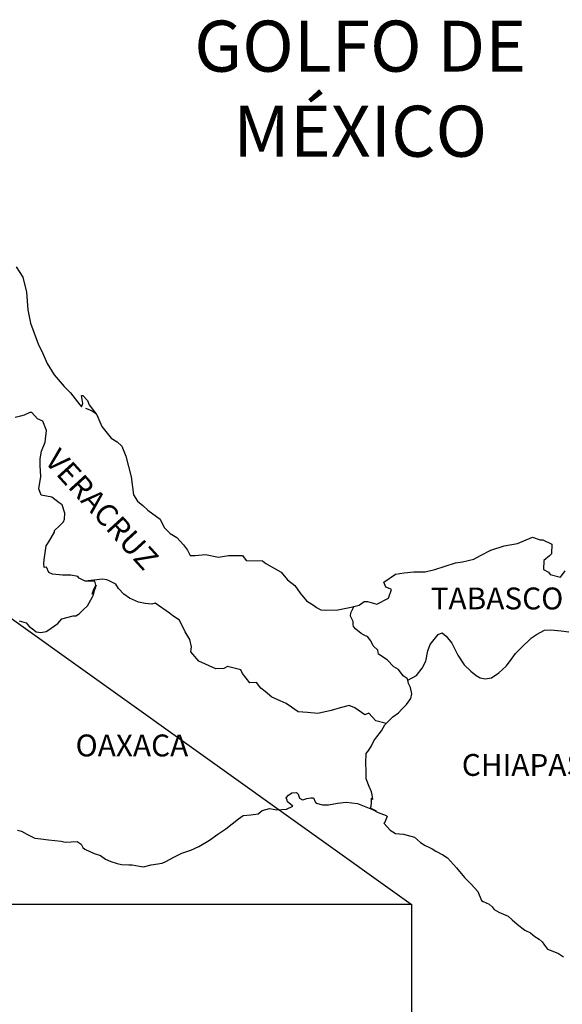
# Model space of a CAD drawing. Units: millimetres. Extents: x 246450 to 248850, y 2692557 to 2694357.
# Drawn here: x 248635 to 248695, y 2693991 to 2694100 of the extents above; entities that cross this region are included whole.
import ezdxf

# ---------------------------------------------------------------- set-up
doc = ezdxf.new("R2010")
doc.units = ezdxf.units.MM
doc.layers.add('CVL_CUADCON_TIT', color=1, linetype='Continuous')
doc.layers.add('Lomo', color=7, linetype='Continuous')
doc.styles.add('ROMANS', font='ROMANS', dxfattribs={"height": 0.2})
picture_1 = doc.add_image_def('image4.gif', size_in_pixel=(3178, 3242))

msp = doc.modelspace()

# ---------------------------------------------------------------- linework, layer by layer
at = {"layer": 'Lomo'}
msp.add_line((248542.94, 2694099.23, 1.16), (248678.47, 2694002.49), dxfattribs=at)
at = {"layer": 'Lomo', "color": 5, "linetype": 'Continuous'}
for p, q in [((248642.72, 2694056.9, 1.16), (248643.36, 2694056.65, 1.16)), ((248643.36, 2694056.65, 1.16), (248643.9, 2694056.3, 1.16)), ((248664.73, 2694014.16, 1.16), (248664.98, 2694014.45, 1.16)), ((248664.83, 2694013.91, 1.16), (248664.73, 2694014.16, 1.16)), ((248664.98, 2694014.45, 1.16), (248665.37, 2694014.7, 1.16)), ((248665.37, 2694014.7, 1.16), (248665.86, 2694014.75, 1.16)), ((248665.37, 2694014.7, 1.16), (248665.37, 2694014.7, 1.16)), ((248665.86, 2694014.75, 1.16), (248665.86, 2694014.75, 1.16)), ((248665.86, 2694014.75, 1.16), (248666.05, 2694014.56, 1.16)), ((248666.05, 2694014.56, 1.16), (248666.1, 2694014.45, 1.16)), ((248666.1, 2694014.45, 1.16), (248666.21, 2694014.11, 1.16)), ((248666.21, 2694014.11, 1.16), (248666.54, 2694013.92, 1.16)), ((248666.99, 2694014.07, 1.16), (248667.43, 2694014.16, 1.16)), ((248667.43, 2694014.16, 1.16), (248667.72, 2694014.16, 1.16)), ((248667.72, 2694014.16, 1.16), (248667.92, 2694013.72, 1.16)), ((248664.78, 2694012.92, 1.16), (248665.47, 2694013.23, 1.16)), ((248664.88, 2694013.72, 1.16), (248664.83, 2694013.91, 1.16)), ((248665.02, 2694013.61, 1.16), (248664.88, 2694013.72, 1.16)), ((248665.47, 2694013.23, 1.16), (248665.02, 2694013.61, 1.16)), ((248666.54, 2694013.92, 1.16), (248666.69, 2694013.96, 1.16)), ((248666.69, 2694013.96, 1.16), (248666.99, 2694014.07, 1.16)), ((248667.92, 2694013.72, 1.16), (248668.01, 2694013.57, 1.16)), ((248668.01, 2694013.57, 1.16), (248668.71, 2694013.37, 1.16)), ((248668.71, 2694013.37, 1.16), (248669.39, 2694013.37, 1.16)), ((248669.39, 2694013.37, 1.16), (248670.37, 2694013.57, 1.16)), ((248670.37, 2694013.57, 1.16), (248671.3, 2694013.68, 1.16)), ((248671.3, 2694013.68, 1.16), (248672.57, 2694013.52, 1.16)), ((248672.57, 2694013.52, 1.16), (248672.76, 2694013.47, 1.16)), ((248672.76, 2694013.47, 1.16), (248674.22, 2694012.88, 1.16)), ((248659.49, 2694011.83, 1.16), (248660.03, 2694012.23, 1.16)), ((248660.03, 2694012.23, 1.16), (248660.86, 2694012.28, 1.16)), ((248660.86, 2694012.28, 1.16), (248661.65, 2694012.38, 1.16)), ((248661.65, 2694012.38, 1.16), (248662.09, 2694012.77, 1.16)), ((248662.09, 2694012.77, 1.16), (248662.92, 2694012.97, 1.16)), ((248662.92, 2694012.97, 1.16), (248663.71, 2694012.83, 1.16)), ((248663.71, 2694012.83, 1.16), (248664.78, 2694012.92, 1.16)), ((248674.22, 2694012.88, 1.16), (248674.83, 2694012.54, 1.16)), ((248674.83, 2694012.54, 1.16), (248675.71, 2694012.2, 1.16)), ((248675.81, 2694012.1, 1.16), (248675.51, 2694011.4, 1.16)), ((248675.71, 2694012.2, 1.16), (248675.81, 2694012.1, 1.16)), ((248658.12, 2694010.75, 1.16), (248659.49, 2694011.83, 1.16)), ((248675.51, 2694011.4, 1.16), (248675.47, 2694011.36, 1.16)), ((248675.47, 2694011.36, 1.16), (248676.15, 2694010.62, 1.16)), ((248635.24, 2694010.62, 1.16), (248635.68, 2694010.48, 1.16)), ((248635.68, 2694010.48, 1.16), (248636.27, 2694010.18, 1.16)), ((248636.27, 2694010.18, 1.16), (248637.16, 2694009.74, 1.16)), ((248656.31, 2694009.51, 1.16), (248657.24, 2694010.15, 1.16)), ((248657.24, 2694010.15, 1.16), (248658.12, 2694010.75, 1.16)), ((248676.15, 2694010.62, 1.16), (248676.74, 2694010.22, 1.16)), ((248676.74, 2694010.22, 1.16), (248677.62, 2694010.17, 1.16)), ((248677.62, 2694010.17, 1.16), (248678.41, 2694009.93, 1.16)), ((248678.41, 2694009.93, 1.16), (248678.8, 2694009.83, 1.16)), ((248678.8, 2694009.83, 1.16), (248679.49, 2694009.24, 1.16)), ((248637.16, 2694009.74, 1.16), (248637.79, 2694009.64, 1.16)), ((248637.79, 2694009.64, 1.16), (248638.63, 2694009.54, 1.16)), ((248638.63, 2694009.54, 1.16), (248640.04, 2694009.39, 1.16)), ((248640.04, 2694009.39, 1.16), (248640.48, 2694009.3, 1.16)), ((248640.48, 2694009.3, 1.16), (248641.81, 2694009.35, 1.16)), ((248641.81, 2694009.35, 1.16), (248642.25, 2694009.05, 1.16)), ((248642.25, 2694009.05, 1.16), (248642.4, 2694008.71, 1.16)), ((248642.4, 2694008.71, 1.16), (248642.64, 2694008.51, 1.16)), ((248654.26, 2694008.42, 1.16), (248655.14, 2694008.82, 1.16)), ((248655.14, 2694008.82, 1.16), (248656.31, 2694009.51, 1.16)), ((248679.49, 2694009.24, 1.16), (248679.78, 2694009.05, 1.16)), ((248679.78, 2694009.05, 1.16), (248679.93, 2694008.94, 1.16)), ((248679.93, 2694008.94, 1.16), (248680.47, 2694008.7, 1.16)), ((248680.47, 2694008.7, 1.16), (248680.76, 2694008.55, 1.16)), ((248642.64, 2694008.51, 1.16), (248643.67, 2694008.06, 1.16)), ((248643.67, 2694008.06, 1.16), (248644.36, 2694007.82, 1.16)), ((248644.36, 2694007.82, 1.16), (248644.9, 2694007.43, 1.16)), ((248651.52, 2694007.18, 1.16), (248652.49, 2694007.68, 1.16)), ((248652.49, 2694007.68, 1.16), (248653.28, 2694008.08, 1.16)), ((248653.28, 2694008.08, 1.16), (248654.26, 2694008.42, 1.16)), ((248680.76, 2694008.55, 1.16), (248681.16, 2694008.3, 1.16)), ((248681.16, 2694008.3, 1.16), (248681.94, 2694007.91, 1.16)), ((248681.94, 2694007.91, 1.16), (248682.43, 2694007.56, 1.16)), ((248644.9, 2694007.43, 1.16), (248645.49, 2694007.18, 1.16)), ((248645.49, 2694007.18, 1.16), (248646.17, 2694006.94, 1.16)), ((248646.17, 2694006.94, 1.16), (248646.66, 2694006.83, 1.16)), ((248646.66, 2694006.83, 1.16), (248647.45, 2694006.79, 1.16)), ((248647.45, 2694006.79, 1.16), (248647.84, 2694006.79, 1.16)), ((248647.84, 2694006.79, 1.16), (248648.63, 2694006.65, 1.16)), ((248648.63, 2694006.65, 1.16), (248649.06, 2694006.59, 1.16)), ((248649.06, 2694006.59, 1.16), (248649.9, 2694006.79, 1.16)), ((248649.9, 2694006.79, 1.16), (248651.12, 2694006.99, 1.16)), ((248651.12, 2694006.99, 1.16), (248651.52, 2694007.18, 1.16)), ((248682.43, 2694007.56, 1.16), (248683.41, 2694006.48, 1.16)), ((248683.41, 2694006.48, 1.16), (248684.3, 2694005.4, 1.16)), ((248684.3, 2694005.4, 1.16), (248685.03, 2694004.66, 1.16)), ((248685.03, 2694004.66, 1.16), (248685.77, 2694003.86, 1.16)), ((248685.77, 2694003.86, 1.16), (248686.16, 2694002.88, 1.16)), ((248686.16, 2694002.88, 1.16), (248686.35, 2694002.78, 1.16)), ((248686.35, 2694002.78, 1.16), (248687, 2694002.49, 1.16)), ((248687, 2694002.49, 1.16), (248687.34, 2694002.19, 1.16)), ((248687.34, 2694002.19, 1.16), (248687.58, 2694001.9, 1.16)), ((248687.58, 2694001.9, 1.16), (248688.07, 2694001.6, 1.16)), ((248688.07, 2694001.6, 1.16), (248689.1, 2694001.16, 1.16)), ((248689.1, 2694001.16, 1.16), (248689.54, 2694000.76, 1.16)), ((248689.54, 2694000.76, 1.16), (248690.08, 2694000.27, 1.16)), ((248690.08, 2694000.27, 1.16), (248690.92, 2693999.63, 1.16)), ((248690.92, 2693999.63, 1.16), (248691.55, 2693999.33, 1.16)), ((248691.55, 2693999.33, 1.16), (248691.8, 2693999.13, 1.16)), ((248691.8, 2693999.13, 1.16), (248692.04, 2693998.94, 1.16)), ((248692.04, 2693998.94, 1.16), (248692.49, 2693998.64, 1.16)), ((248692.49, 2693998.64, 1.16), (248692.83, 2693998.35, 1.16)), ((248692.83, 2693998.35, 1.16), (248693.07, 2693998, 1.16)), ((248693.07, 2693998, 1.16), (248693.42, 2693997.56, 1.16)), ((248693.42, 2693997.56, 1.16), (248694.01, 2693997.31, 1.16)), ((248694.01, 2693997.31, 1.16), (248694.64, 2693997.06, 1.16)), ((248694.64, 2693997.06, 1.16), (248695.18, 2693996.72, 1.16))]:
    msp.add_line(p, q, dxfattribs=at)
at = {"layer": 'Lomo', "color": 5, "linetype": 'Continuous', "elevation": 1.16}
msp.add_lwpolyline([(248635.1, 2694072.41), (248635.84, 2694071.27), (248636.23, 2694069.65), (248636.38, 2694067.72), (248636.68, 2694066.24), (248637.02, 2694065.26), (248637.56, 2694063.87), (248637.91, 2694063.18), (248638.5, 2694061.8), (248639.28, 2694060.57), (248640.36, 2694059.28), (248641.05, 2694058.6), (248642.08, 2694057.27), (248642.28, 2694057.07), (248642.42, 2694057.42), (248642.28, 2694058.3), (248642.42, 2694058.3), (248642.91, 2694057.76), (248643.11, 2694057.27), (248643.94, 2694056.18), (248644.49, 2694054.9), (248645.51, 2694053.62), (248646.2, 2694053.22), (248646.2, 2694053.22), (248646.69, 2694052.73), (248647.13, 2694051.64), (248647.73, 2694049.38), (248647.97, 2694047.4), (248648.42, 2694046.71), (248649, 2694046.22), (248649.55, 2694045.72), (248650.92, 2694044.74), (248651.36, 2694043.8), (248652, 2694043.16), (248652.73, 2694042.72), (248653.47, 2694041.93), (248653.91, 2694041.34), (248654.2, 2694040.74), (248654.74, 2694040.74), (248655.87, 2694040.84), (248657.3, 2694040.55), (248658.42, 2694040.75), (248659.94, 2694040.75), (248660.33, 2694040.21), (248662.14, 2694040.17), (248662.49, 2694039.86), (248664.2, 2694038.93), (248664.89, 2694038.09), (248665.67, 2694037.45), (248666.27, 2694036.61), (248666.95, 2694035.78), (248667.84, 2694035.23), (248668.08, 2694035.03), (248668.52, 2694034.79), (248669.01, 2694034.74), (248670.39, 2694034.79), (248671.85, 2694035.09), (248672.74, 2694035.29), (248673.28, 2694035.68), (248673.66, 2694035.68), (248674.69, 2694035.39), (248675.97, 2694036.08), (248676.31, 2694037.01), (248676.16, 2694037.07), (248675.67, 2694037.26), (248675.47, 2694037.81), (248676.75, 2694038.7), (248677.68, 2694038.85), (248678.76, 2694038.94), (248679.98, 2694038.94), (248681.06, 2694039.19), (248683.31, 2694039.94), (248684.09, 2694040.04), (248685.32, 2694040.33), (248686.06, 2694040.73), (248687.18, 2694041.32), (248688.65, 2694041.82), (248690.12, 2694042.07), (248691.78, 2694042.76), (248692.62, 2694042.46), (248692.91, 2694042.46), (248693.89, 2694041.97), (248693.85, 2694040.93), (248693.65, 2694040.69), (248693.01, 2694040.19), (248692.96, 2694039.2), (248693.51, 2694038.91), (248693.7, 2694038.67), (248694.83, 2694038.37), (248695.36, 2694039.06)], dxfattribs=at)
at = {"layer": 'Lomo', "color": 7, "linetype": 'Continuous', "elevation": 1.16}
for points in [[(248635.44, 2694033.56), (248636.18, 2694033.36), (248636.57, 2694032.92), (248636.87, 2694032.72), (248637.31, 2694032.38), (248637.8, 2694032.28), (248638.38, 2694032.42), (248638.59, 2694032.52), (248639.66, 2694033.3), (248640.11, 2694033.8), (248641.34, 2694034.14), (248641.63, 2694034.14), (248642.02, 2694034.34), (248642.46, 2694034.78), (248642.91, 2694035.23), (248643.49, 2694036.21), (248643.59, 2694036.41), (248643.69, 2694036.9), (248643.83, 2694037.3), (248643.88, 2694037.49), (248643.45, 2694036.51), (248643.59, 2694036.95), (248643.83, 2694037.49), (248643.74, 2694037.93), (248642.66, 2694037.93), (248642.02, 2694038.24), (248641.87, 2694038.43), (248641.09, 2694038.58), (248640.2, 2694038.58), (248639.08, 2694038.69), (248638.68, 2694038.88), (248638.43, 2694039.47), (248638.19, 2694039.43), (248638.14, 2694039.87), (248638.19, 2694040.26), (248638.38, 2694041.79), (248638.53, 2694042.03), (248638.73, 2694042.33), (248639.31, 2694043.32), (248639.31, 2694043.47), (248639.85, 2694044), (248640.29, 2694044.45), (248640.39, 2694044.74), (248640.44, 2694045.39), (248640.15, 2694046.32), (248639.8, 2694046.52), (248639.02, 2694047.16), (248637.84, 2694047.36), (248637.59, 2694048.05), (248637.79, 2694049.43), (248637.74, 2694050.62), (248637.74, 2694051.35), (248637.88, 2694052.19), (248638.28, 2694053.18), (248638.42, 2694054.46), (248638.03, 2694055.49), (248637.44, 2694055.74), (248636.8, 2694056.43), (248636.6, 2694056.43), (248635.97, 2694056.14), (248635.57, 2694056.04), (248634.98, 2694055.89)], [(248675.72, 2694022.31), (248674.59, 2694022.61), (248673.81, 2694023.45), (248673.36, 2694023.25), (248672.28, 2694024.04), (248671.64, 2694024.29), (248670.66, 2694024.04), (248669.68, 2694023.75), (248668.21, 2694023.41), (248667.08, 2694023.51), (248666.04, 2694023.6), (248665.31, 2694024.1), (248664.72, 2694024.49), (248664.08, 2694024.79), (248663.15, 2694025.19), (248662.41, 2694025.83), (248661.97, 2694026.17), (248661.47, 2694026.82), (248660.74, 2694026.77), (248659.95, 2694027.81), (248659.75, 2694028.2), (248658.28, 2694028.55), (248657.89, 2694028.35), (248657.01, 2694028.3), (248655.14, 2694029.14), (248654.94, 2694029.39), (248654.26, 2694030.18), (248654.35, 2694030.72), (248654.16, 2694031.51), (248653.66, 2694032.35), (248653.02, 2694033.63), (248652.29, 2694034.12), (248651.94, 2694034.42), (248650.37, 2694035.51), (248649.98, 2694035.41), (248649.24, 2694035.46), (248648.51, 2694035.61), (248647.52, 2694036.06), (248646.93, 2694036.5), (248646.34, 2694037.14), (248646.05, 2694037.59), (248645.31, 2694037.98), (248645.06, 2694038.08), (248644.57, 2694038.13), (248642.66, 2694037.93)], [(248678.07, 2694027.05), (248678.03, 2694027.24), (248677.58, 2694027.53), (248677.05, 2694028.22), (248676.55, 2694028.52), (248675.82, 2694029.31), (248674.88, 2694029.9), (248674.78, 2694030.35), (248674.29, 2694030.84), (248674.19, 2694031.09), (248673.99, 2694031.43), (248673.7, 2694031.83), (248673.31, 2694032.02), (248672.96, 2694032.17), (248672.37, 2694032.67), (248672.13, 2694032.96), (248672.08, 2694033.16), (248672.08, 2694033.51), (248671.83, 2694034), (248671.78, 2694034.1), (248671.83, 2694034.44), (248671.83, 2694034.44), (248671.83, 2694034.44), (248672.19, 2694035.17)], [(248674.63, 2694012.67), (248674.29, 2694012.88), (248673.99, 2694013), (248674.06, 2694013.24), (248674.11, 2694013.64), (248674.11, 2694014.13), (248674.25, 2694013.98), (248674.16, 2694014.48), (248674.1, 2694014.82), (248673.86, 2694015.41), (248673.51, 2694016.25), (248673.51, 2694017.04), (248673.46, 2694017.98), (248673.51, 2694019.01), (248673.81, 2694019.4), (248674.1, 2694019.84), (248674.34, 2694020.39), (248674.69, 2694020.83), (248675.18, 2694021.52), (248675.57, 2694022.16), (248676.11, 2694022.7), (248676.45, 2694023.05), (248677.05, 2694023.49), (248677.44, 2694023.88), (248677.93, 2694024.38), (248678.42, 2694025.07), (248678.52, 2694025.56), (248678.37, 2694026.25), (248678.17, 2694026.69), (248678.07, 2694027.05), (248679.05, 2694027.58), (248679.65, 2694028.37), (248680.08, 2694029.15), (248680.28, 2694030.29), (248680.53, 2694030.98), (248680.97, 2694031.52), (248681.41, 2694032.06), (248681.85, 2694032.26), (248682.29, 2694031.91), (248682.93, 2694031.12), (248683.58, 2694029.79), (248684.26, 2694028.76), (248684.99, 2694028.06), (248685.59, 2694027.57), (248686.03, 2694027.32), (248686.57, 2694027.22), (248687.26, 2694027.32), (248688.09, 2694027.86), (248688.88, 2694028.6), (248689.37, 2694029.24), (248689.91, 2694029.98), (248690.5, 2694030.57), (248691.67, 2694031.7), (248692.21, 2694032.09), (248693.09, 2694032.54), (248693.74, 2694032.59), (248694.91, 2694032.48), (248695.75, 2694032.38)]]:
    msp.add_lwpolyline(points, dxfattribs=at)

# ---------------------------------------------------------------- texts
at = {"layer": 'Lomo', "color": 7, "style": 'ROMANS'}
for s, insert, char_height, width, attachment_point in [('\\fArial|b0|i0|c0|p34;GOLFO DE MÉXICO', (248672.86, 2694099.44, 1.16), 5.6, 46.0533, 2), ('TABASCO', (248680.59, 2694037.23, 3.48), 2.4, 25.138, 1), ('OAXACA', (248641.62, 2694021.1, 3.48), 2.4, 25.138, 1), ('CHIAPAS', (248684.01, 2694018.96, 3.48), 2.4, 25.138, 1)]:
    msp.add_mtext(s, dxfattribs=dict(at, insert=insert, char_height=char_height, width=width, attachment_point=attachment_point))
at = {"layer": 'Lomo', "color": 7, "insert": (248639.88, 2694052.68, 3.48), "char_height": 2.4, "width": 25.138, "attachment_point": 1, "rotation": 312.295, "style": 'ROMANS'}
msp.add_mtext('VERACRUZ', dxfattribs=at)

# ---------------------------------------------------------------- referenced raster images: frames only (the image files are external)
at = {"layer": 'CVL_CUADCON_TIT', "color": 0}
image = msp.add_image(picture_1, insert=(248502.1, 2693822.56), size_in_units=(176.38, 179.93), dxfattribs=at)
image.dxf.flags = 7

doc.saveas('drawing.dxf')
